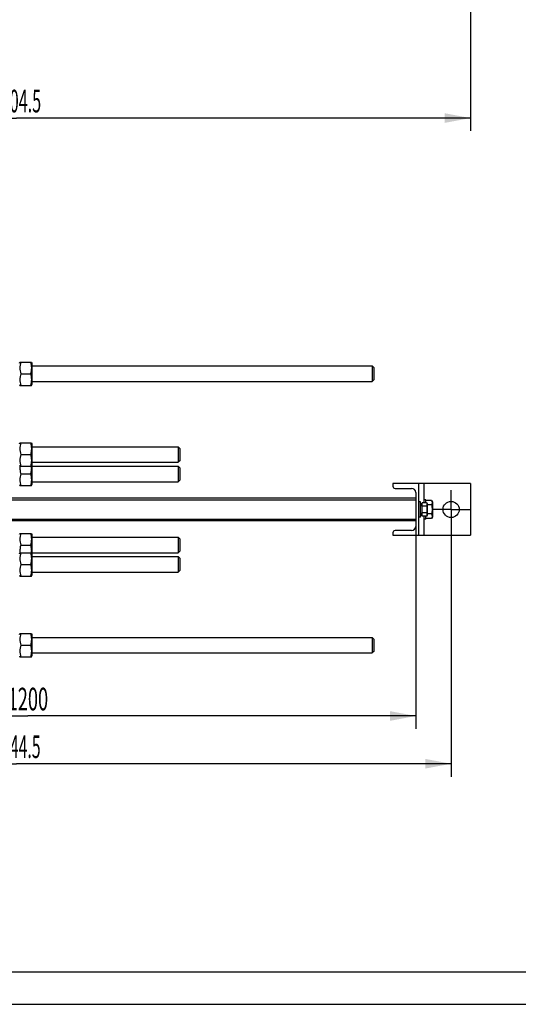
# Model space of a CAD drawing. Units: millimetres. Extents: x 0 to 4200, y -3 to 2970.
# Drawn here: x 1131 to 1903, y 0 to 1523 of the extents above; entities that cross this region are included whole.
import ezdxf
from ezdxf.enums import TextEntityAlignment as Align

# ---------------------------------------------------------------- set-up
doc = ezdxf.new("R2010")
doc.units = ezdxf.units.MM
doc.header["$LTSCALE"] = 231
doc.linetypes.add('CENTER', pattern=[0.6, 0.375, -0.075, 0.075, -0.075])
doc.layers.get('0').update_dxf_attribs({"linetype": 'CONTINUOUS'})
doc.layers.add('AXIS', color=7, linetype='CONTINUOUS')
doc.layers.add('DIMS', color=7, linetype='CONTINUOUS')
doc.dimstyles.new('DIMSTYLE_1', dxfattribs={"dimtxt": 35, "dimasz": 40, "dimexe": 2, "dimexo": 0, "dimgap": 0.875, "dimtad": 1, "dimdsep": 46, "dimtxsty": 'Standard', "dimblk": '_FILLED', "dimblk1": '_FILLED', "dimblk2": '_FILLED', "dimcen": 0.09, "dimclrt": 5, "dimadec": 0, "dimazin": 0, "dimtp": 1.2, "dimtm": 1.2, "dimtfac": 1, "dimtofl": 0, "dimtmove": 0, "dimatfit": 3, "dimldrblk": '_FILLED', "dimfxl": 1, "dimtolj": 1, "dimarcsym": 0})

# ---------------------------------------------------------------- blocks, each defined once
blk = doc.blocks.new('_FILLED')
at = {"color": 0, "linetype": 'ByBlock'}
blk.add_solid([(0, 0), (-1, 0.1875), (-1, -0.1875)], dxfattribs=at)
blk = doc.blocks.new('*D1')
at = {"layer": 'DIMS', "color": 2, "linetype": 'Continuous'}
for p, q in [((424.1, 1546.8), (424.1, 1351.2)), ((1828.6, 1546.8), (1828.6, 1351.2)), ((424.1, 1371.2), (1126.4, 1371.2)), ((1828.6, 1371.2), (1126.4, 1371.2))]:
    blk.add_line(p, q, dxfattribs=at)
at = {"layer": 'DIMS', "color": 2, "linetype": 'Continuous', "xscale": 40, "yscale": 40, "zscale": 40, "rotation": 180}
blk.add_blockref('_FILLED', (424.1, 1371.2), dxfattribs=at)
at = {"layer": 'DIMS', "color": 2, "linetype": 'Continuous', "xscale": 40, "yscale": 40, "zscale": 40}
blk.add_blockref('_FILLED', (1828.6, 1371.2), dxfattribs=at)
at = {"layer": 'DIMS', "color": 5, "linetype": 'Continuous', "width": 0.52474}
blk.add_text('1404.5', height=35, dxfattribs=at).set_placement((1126.4, 1380), align=Align.CENTER)
blk = doc.blocks.new('*D7')
at = {"layer": 'DIMS', "color": 2, "linetype": 'Continuous'}
for p, q in [((1798.6, 735.6), (1798.6, 352.2)), ((454.1, 555.6), (454.1, 352.2)), ((454.1, 372.2), (1126.4, 372.2)), ((1798.6, 372.2), (1126.4, 372.2))]:
    blk.add_line(p, q, dxfattribs=at)
at = {"layer": 'DIMS', "color": 2, "linetype": 'Continuous', "xscale": 40, "yscale": 40, "zscale": 40, "rotation": 180}
blk.add_blockref('_FILLED', (454.1, 372.2), dxfattribs=at)
at = {"layer": 'DIMS', "color": 2, "linetype": 'Continuous', "xscale": 40, "yscale": 40, "zscale": 40}
blk.add_blockref('_FILLED', (1798.6, 372.2), dxfattribs=at)
at = {"layer": 'DIMS', "color": 5, "linetype": 'Continuous', "width": 0.51237}
blk.add_text('1344.5', height=35, dxfattribs=at).set_placement((1126.4, 381), align=Align.CENTER)
blk = doc.blocks.new('*D10')
at = {"layer": 'DIMS', "color": 2, "linetype": 'Continuous'}
for p, q in [((1744.1, 739.5), (1744.1, 426.1)), ((544.1, 575.6), (544.1, 426.1)), ((544.1, 446.1), (1144.1, 446.1)), ((1744.1, 446.1), (1144.1, 446.1))]:
    blk.add_line(p, q, dxfattribs=at)
at = {"layer": 'DIMS', "color": 2, "linetype": 'Continuous', "xscale": 40, "yscale": 40, "zscale": 40, "rotation": 180}
blk.add_blockref('_FILLED', (544.1, 446.1), dxfattribs=at)
at = {"layer": 'DIMS', "color": 2, "linetype": 'Continuous', "xscale": 40, "yscale": 40, "zscale": 40}
blk.add_blockref('_FILLED', (1744.1, 446.1), dxfattribs=at)
at = {"layer": 'DIMS', "color": 5, "linetype": 'Continuous', "width": 0.59082}
blk.add_text('1200', height=35, dxfattribs=at).set_placement((1144.1, 454.8), align=Align.CENTER)

msp = doc.modelspace()

# ---------------------------------------------------------------- linework, layer by layer
at = {"color": 7, "linetype": 'Continuous'}
for p, q in [((1131.106, 992.207), (1131.759, 993.609)), ((1131.759, 993.607), (1149.453, 993.607)), ((1149.452, 993.609), (1150.106, 992.207)), ((1150.106, 992.207), (1150.106, 959.007)), ((1133.057, 975.607), (1148.154, 975.607)), ((1150.106, 987.607), (1676.606, 987.607)), ((1679.106, 985.108), (1676.606, 987.607)), ((1676.606, 987.607), (1676.606, 975.607)), ((1676.606, 975.607), (1676.606, 963.607)), ((1679.106, 985.108), (1679.106, 966.106)), ((1150.106, 963.607), (1676.606, 963.607)), ((1679.106, 966.106), (1676.606, 963.607)), ((1131.106, 959.007), (1131.759, 957.605)), ((1131.759, 957.607), (1149.453, 957.607)), ((1149.452, 957.605), (1150.106, 959.007)), ((1131.106, 867.207), (1131.759, 868.609)), ((1131.759, 868.607), (1149.453, 868.607)), ((1149.452, 868.609), (1150.106, 867.207)), ((1150.106, 867.207), (1150.106, 804.007)), ((1150.106, 862.607), (1376.606, 862.607)), ((1379.106, 860.107), (1376.606, 862.607)), ((1376.606, 862.607), (1376.606, 850.607)), ((1379.106, 860.107), (1379.106, 841.107)), ((1133.057, 850.607), (1148.154, 850.607)), ((1150.106, 838.607), (1376.606, 838.607)), ((1376.606, 850.607), (1376.606, 838.607)), ((1379.106, 841.107), (1376.606, 838.607)), ((1131.106, 834.007), (1131.759, 832.605)), ((1131.759, 832.607), (1149.453, 832.607)), ((1149.452, 832.605), (1150.106, 834.007)), ((1150.106, 832.607), (1376.606, 832.607)), ((1379.106, 830.107), (1376.606, 832.607)), ((1376.606, 832.607), (1376.606, 820.607)), ((1379.106, 830.107), (1379.106, 811.107)), ((1133.057, 820.607), (1148.154, 820.607)), ((1150.106, 808.607), (1376.606, 808.607)), ((1376.606, 820.607), (1376.606, 808.607)), ((1379.106, 811.107), (1376.606, 808.607)), ((1131.106, 804.007), (1131.759, 802.605)), ((1131.759, 802.607), (1149.453, 802.607)), ((1149.452, 802.605), (1150.106, 804.007)), ((1828.606, 805.607), (1708.606, 805.607)), ((1708.606, 805.607), (1708.606, 801.707)), ((1712.106, 798.207), (1737.606, 798.207)), ((1748.606, 725.607), (1748.606, 805.607)), ((1756.606, 805.607), (1756.606, 775.999)), ((1828.606, 805.607), (1828.606, 725.607)), ((544.106, 780.607), (1744.106, 780.607)), ((1744.106, 783.285), (1097.106, 783.285)), ((1744.106, 791.707), (1744.106, 739.507)), ((1751.106, 777.607), (1748.606, 777.607)), ((1751.106, 753.607), (1751.106, 777.607)), ((1759.606, 780.607), (1756.606, 780.607)), ((1759.606, 775.999), (1759.606, 780.607)), ((1768.187, 779.463), (1759.606, 779.463)), ((1768.187, 779.463), (1769.606, 777.007)), ((1769.606, 777.007), (1769.606, 754.207)), ((1751.106, 774.693), (1754.106, 774.693)), ((1751.106, 774.193), (1754.106, 774.193)), ((1751.106, 773.81), (1754.106, 773.81)), ((1751.106, 772.385), (1754.106, 772.385)), ((1751.106, 771.678), (1753.789, 771.678)), ((1753.506, 771.607), (1751.106, 771.607)), ((1760.542, 775.999), (1754.106, 775.999)), ((1754.106, 755.215), (1754.106, 775.999)), ((1760.542, 770.803), (1754.106, 770.803)), ((1760.542, 775.999), (1761.606, 774.157)), ((1761.606, 774.157), (1761.606, 757.057)), ((1768.187, 772.535), (1761.606, 772.535)), ((544.106, 750.607), (1744.106, 750.607)), ((1744.106, 747.929), (1097.106, 747.929)), ((1751.106, 753.607), (1748.606, 753.607)), ((1753.506, 759.607), (1751.106, 759.607)), ((1751.106, 759.536), (1753.789, 759.536)), ((1751.106, 758.828), (1754.106, 758.828)), ((1751.106, 757.404), (1754.106, 757.404)), ((1751.106, 757.021), (1754.106, 757.021)), ((1751.106, 756.521), (1754.106, 756.521)), ((1760.542, 760.411), (1754.106, 760.411)), ((1760.542, 755.215), (1754.106, 755.215)), ((1756.606, 755.215), (1756.606, 725.607)), ((1759.606, 750.607), (1756.606, 750.607)), ((1759.606, 750.607), (1759.606, 755.215)), ((1768.187, 751.751), (1759.606, 751.751)), ((1761.606, 757.057), (1760.542, 755.215)), ((1768.187, 758.679), (1761.606, 758.679)), ((1769.606, 754.207), (1768.187, 751.751)), ((1737.606, 733.007), (1712.106, 733.007)), ((1131.106, 727.207), (1131.759, 728.609)), ((1131.759, 728.607), (1149.453, 728.607)), ((1149.452, 728.609), (1150.106, 727.207)), ((1150.106, 727.207), (1150.106, 664.007)), ((1150.106, 722.607), (1376.606, 722.607)), ((1379.106, 720.107), (1376.606, 722.607)), ((1376.606, 722.607), (1376.606, 710.607)), ((1379.106, 720.107), (1379.106, 701.107)), ((1708.606, 729.507), (1708.606, 725.607)), ((1708.606, 725.607), (1828.606, 725.607)), ((1133.057, 710.607), (1148.154, 710.607)), ((1376.606, 710.607), (1376.606, 698.607)), ((1379.106, 701.107), (1376.606, 698.607)), ((1131.106, 697.207), (1131.759, 698.609)), ((1131.759, 698.607), (1149.453, 698.607)), ((1149.452, 698.609), (1150.106, 697.207)), ((1150.106, 698.607), (1376.606, 698.607)), ((1150.106, 692.607), (1376.606, 692.607)), ((1379.106, 690.107), (1376.606, 692.607)), ((1376.606, 692.607), (1376.606, 680.607)), ((1379.106, 690.107), (1379.106, 671.107)), ((1133.057, 680.607), (1148.154, 680.607)), ((1376.606, 680.607), (1376.606, 668.607)), ((1379.106, 671.107), (1376.606, 668.607)), ((1131.106, 664.007), (1131.759, 662.605)), ((1131.759, 662.607), (1149.453, 662.607)), ((1149.452, 662.605), (1150.106, 664.007)), ((1150.106, 668.607), (1376.606, 668.607)), ((1131.106, 572.207), (1131.759, 573.609)), ((1131.759, 573.607), (1149.453, 573.607)), ((1149.452, 573.609), (1150.106, 572.207)), ((1150.106, 572.207), (1150.106, 539.007)), ((1150.106, 567.607), (1676.606, 567.607)), ((1679.106, 565.108), (1676.606, 567.607)), ((1676.606, 567.607), (1676.606, 555.607)), ((1679.106, 565.108), (1679.106, 546.106)), ((1133.057, 555.607), (1148.154, 555.607)), ((1676.606, 555.607), (1676.606, 543.607)), ((1131.106, 539.007), (1131.759, 537.605)), ((1131.759, 537.607), (1149.453, 537.607)), ((1149.452, 537.605), (1150.106, 539.007)), ((1150.106, 543.607), (1676.606, 543.607)), ((1679.106, 546.106), (1676.606, 543.607)), ((200, 50), (4150, 50))]:
    msp.add_line(p, q, dxfattribs=at)
at = {"color": 4, "linetype": 'Continuous'}
msp.add_line((0, 0), (4200, 0), dxfattribs=at)
at = {"color": 7, "linetype": 'Continuous'}
msp.add_circle((1798.606, 765.607), 12.5, dxfattribs=at)
for centre, radius, start, end in [((1712.106, 801.707), 3.5, 180, 270), ((1737.606, 791.707), 6.5, 0, 90), ((1753.506, 772.207), 0.6, 270, 360), ((1753.506, 759.007), 0.6, 0, 90), ((1712.106, 729.507), 3.5, 90, 180), ((1737.606, 739.507), 6.5, 270, 360)]:
    msp.add_arc(centre, radius, start, end, dxfattribs=at)
for points, knots in [([(1133.057, 993.607), (1132.661, 992.137), (1132.169, 989.902), (1131.819, 986.881), (1131.729, 984.607), (1131.819, 982.333), (1132.169, 979.312), (1132.661, 977.077), (1133.057, 975.607)], [0, 0, 0, 0, 0.25053742, 0.3753595, 0.5, 0.6246405, 0.74946258, 1, 1, 1, 1]), ([(1148.154, 993.607), (1148.55, 992.137), (1149.043, 989.902), (1149.393, 986.881), (1149.483, 984.607), (1149.393, 982.333), (1149.043, 979.312), (1148.55, 977.077), (1148.154, 975.607)], [0, 0, 0, 0, 0.25053742, 0.3753595, 0.5, 0.6246405, 0.74946258, 1, 1, 1, 1]), ([(1133.057, 975.607), (1132.661, 974.137), (1132.169, 971.902), (1131.819, 968.881), (1131.729, 966.607), (1131.819, 964.333), (1132.169, 961.312), (1132.661, 959.077), (1133.057, 957.607)], [0, 0, 0, 0, 0.25053742, 0.3753595, 0.5, 0.6246405, 0.74946258, 1, 1, 1, 1]), ([(1148.154, 975.607), (1148.55, 974.137), (1149.043, 971.902), (1149.393, 968.881), (1149.483, 966.607), (1149.393, 964.333), (1149.043, 961.312), (1148.55, 959.077), (1148.154, 957.607)], [0, 0, 0, 0, 0.25053742, 0.3753595, 0.5, 0.6246405, 0.74946258, 1, 1, 1, 1]), ([(1133.057, 868.607), (1132.661, 867.137), (1132.169, 864.902), (1131.819, 861.881), (1131.729, 859.607), (1131.819, 857.333), (1132.169, 854.312), (1132.661, 852.077), (1133.057, 850.607)], [0, 0, 0, 0, 0.25053742, 0.3753595, 0.5, 0.6246405, 0.74946258, 1, 1, 1, 1]), ([(1148.154, 868.607), (1148.55, 867.137), (1149.043, 864.902), (1149.393, 861.881), (1149.483, 859.607), (1149.393, 857.333), (1149.043, 854.312), (1148.55, 852.077), (1148.154, 850.607)], [0, 0, 0, 0, 0.25053742, 0.3753595, 0.5, 0.6246405, 0.74946258, 1, 1, 1, 1]), ([(1133.057, 850.607), (1132.661, 849.137), (1132.169, 846.902), (1131.819, 843.881), (1131.729, 841.607), (1131.819, 839.333), (1132.169, 836.312), (1132.661, 834.077), (1133.057, 832.607)], [0, 0, 0, 0, 0.25053742, 0.3753595, 0.5, 0.6246405, 0.74946258, 1, 1, 1, 1]), ([(1148.154, 850.607), (1148.55, 849.137), (1149.043, 846.902), (1149.393, 843.881), (1149.483, 841.607), (1149.393, 839.333), (1149.043, 836.312), (1148.55, 834.077), (1148.154, 832.607)], [0, 0, 0, 0, 0.25053742, 0.3753595, 0.5, 0.6246405, 0.74946258, 1, 1, 1, 1]), ([(1131.913, 832.607), (1131.811, 831.604), (1131.705, 829.587), (1131.921, 825.548), (1132.531, 822.56), (1133.057, 820.607)], [0, 0, 0, 0, 0.24954748, 0.49909936, 1, 1, 1, 1]), ([(1149.299, 832.607), (1149.401, 831.604), (1149.506, 829.587), (1149.29, 825.548), (1148.68, 822.56), (1148.154, 820.607)], [0, 0, 0, 0, 0.24954748, 0.49909936, 1, 1, 1, 1]), ([(1133.057, 820.607), (1132.661, 819.137), (1132.169, 816.902), (1131.819, 813.881), (1131.729, 811.607), (1131.819, 809.333), (1132.169, 806.312), (1132.661, 804.077), (1133.057, 802.607)], [0, 0, 0, 0, 0.25053742, 0.3753595, 0.5, 0.6246405, 0.74946258, 1, 1, 1, 1]), ([(1148.154, 820.607), (1148.55, 819.137), (1149.043, 816.902), (1149.393, 813.881), (1149.483, 811.607), (1149.393, 809.333), (1149.043, 806.312), (1148.55, 804.077), (1148.154, 802.607)], [0, 0, 0, 0, 0.25053742, 0.3753595, 0.5, 0.6246405, 0.74946258, 1, 1, 1, 1]), ([(1768.187, 779.463), (1768.347, 779.186), (1768.641, 778.629), (1768.987, 777.766), (1769.208, 776.887), (1769.285, 775.999), (1769.208, 775.111), (1768.987, 774.233), (1768.641, 773.369), (1768.347, 772.812), (1768.187, 772.535)], [0, 0, 0, 0, 0.13082628, 0.25725504, 0.37980257, 0.5, 0.62019743, 0.74274496, 0.86917372, 1, 1, 1, 1]), ([(1760.542, 775.999), (1760.777, 775.591), (1761.083, 774.958), (1761.307, 774.067), (1761.365, 773.401), (1761.307, 772.735), (1761.083, 771.844), (1760.777, 771.211), (1760.542, 770.803)], [0, 0, 0, 0, 0.25708278, 0.37971727, 0.5, 0.62028273, 0.74291722, 1, 1, 1, 1]), ([(1760.542, 770.803), (1760.786, 769.959), (1761.192, 768.244), (1761.423, 765.607), (1761.192, 762.969), (1760.786, 761.255), (1760.542, 760.411)], [0, 0, 0, 0, 0.2500586, 0.5, 0.7499414, 1, 1, 1, 1]), ([(1768.187, 772.535), (1768.512, 771.409), (1768.919, 769.693), (1769.209, 767.366), (1769.284, 765.607), (1769.209, 763.848), (1768.919, 761.521), (1768.512, 759.804), (1768.187, 758.679)], [0, 0, 0, 0, 0.24995703, 0.37498116, 0.5, 0.62501884, 0.75004297, 1, 1, 1, 1]), ([(1760.542, 760.411), (1760.777, 760.003), (1761.083, 759.37), (1761.307, 758.479), (1761.365, 757.813), (1761.307, 757.147), (1761.083, 756.255), (1760.777, 755.622), (1760.542, 755.215)], [0, 0, 0, 0, 0.25708278, 0.37971727, 0.5, 0.62028273, 0.74291722, 1, 1, 1, 1]), ([(1768.187, 758.679), (1768.347, 758.402), (1768.641, 757.845), (1768.987, 756.981), (1769.208, 756.103), (1769.285, 755.215), (1769.208, 754.327), (1768.987, 753.448), (1768.641, 752.585), (1768.347, 752.027), (1768.187, 751.751)], [0, 0, 0, 0, 0.13082628, 0.25725504, 0.37980257, 0.5, 0.62019743, 0.74274496, 0.86917372, 1, 1, 1, 1]), ([(1133.057, 728.607), (1132.661, 727.137), (1132.169, 724.902), (1131.819, 721.881), (1131.729, 719.607), (1131.819, 717.333), (1132.169, 714.312), (1132.661, 712.077), (1133.057, 710.607)], [0, 0, 0, 0, 0.25053742, 0.3753595, 0.5, 0.6246405, 0.74946258, 1, 1, 1, 1]), ([(1148.154, 728.607), (1148.55, 727.137), (1149.043, 724.902), (1149.393, 721.881), (1149.483, 719.607), (1149.393, 717.333), (1149.043, 714.312), (1148.55, 712.077), (1148.154, 710.607)], [0, 0, 0, 0, 0.25053742, 0.3753595, 0.5, 0.6246405, 0.74946258, 1, 1, 1, 1]), ([(1133.057, 710.607), (1132.531, 708.653), (1131.921, 705.666), (1131.705, 701.627), (1131.811, 699.61), (1131.913, 698.607)], [0, 0, 0, 0, 0.50090064, 0.75045252, 1, 1, 1, 1]), ([(1148.154, 710.607), (1148.68, 708.653), (1149.29, 705.666), (1149.506, 701.627), (1149.401, 699.61), (1149.299, 698.607)], [0, 0, 0, 0, 0.50090064, 0.75045252, 1, 1, 1, 1]), ([(1133.057, 698.607), (1132.661, 697.137), (1132.169, 694.902), (1131.819, 691.881), (1131.729, 689.607), (1131.819, 687.333), (1132.169, 684.312), (1132.661, 682.077), (1133.057, 680.607)], [0, 0, 0, 0, 0.25053742, 0.3753595, 0.5, 0.6246405, 0.74946258, 1, 1, 1, 1]), ([(1148.154, 698.607), (1148.55, 697.137), (1149.043, 694.902), (1149.393, 691.881), (1149.483, 689.607), (1149.393, 687.333), (1149.043, 684.312), (1148.55, 682.077), (1148.154, 680.607)], [0, 0, 0, 0, 0.25053742, 0.3753595, 0.5, 0.6246405, 0.74946258, 1, 1, 1, 1]), ([(1133.057, 680.607), (1132.661, 679.137), (1132.169, 676.902), (1131.819, 673.881), (1131.729, 671.607), (1131.819, 669.333), (1132.169, 666.312), (1132.661, 664.077), (1133.057, 662.607)], [0, 0, 0, 0, 0.25053742, 0.3753595, 0.5, 0.6246405, 0.74946258, 1, 1, 1, 1]), ([(1148.154, 680.607), (1148.55, 679.137), (1149.043, 676.902), (1149.393, 673.881), (1149.483, 671.607), (1149.393, 669.333), (1149.043, 666.312), (1148.55, 664.077), (1148.154, 662.607)], [0, 0, 0, 0, 0.25053742, 0.3753595, 0.5, 0.6246405, 0.74946258, 1, 1, 1, 1]), ([(1133.057, 573.607), (1132.661, 572.137), (1132.169, 569.902), (1131.819, 566.881), (1131.729, 564.607), (1131.819, 562.333), (1132.169, 559.312), (1132.661, 557.077), (1133.057, 555.607)], [0, 0, 0, 0, 0.25053742, 0.3753595, 0.5, 0.6246405, 0.74946258, 1, 1, 1, 1]), ([(1148.154, 573.607), (1148.55, 572.137), (1149.043, 569.902), (1149.393, 566.881), (1149.483, 564.607), (1149.393, 562.333), (1149.043, 559.312), (1148.55, 557.077), (1148.154, 555.607)], [0, 0, 0, 0, 0.25053742, 0.3753595, 0.5, 0.6246405, 0.74946258, 1, 1, 1, 1]), ([(1133.057, 555.607), (1132.661, 554.137), (1132.169, 551.902), (1131.819, 548.881), (1131.729, 546.607), (1131.819, 544.333), (1132.169, 541.312), (1132.661, 539.077), (1133.057, 537.607)], [0, 0, 0, 0, 0.25053742, 0.3753595, 0.5, 0.6246405, 0.74946258, 1, 1, 1, 1]), ([(1148.154, 555.607), (1148.55, 554.137), (1149.043, 551.902), (1149.393, 548.881), (1149.483, 546.607), (1149.393, 544.333), (1149.043, 541.312), (1148.55, 539.077), (1148.154, 537.607)], [0, 0, 0, 0, 0.25053742, 0.3753595, 0.5, 0.6246405, 0.74946258, 1, 1, 1, 1])]:
    msp.add_open_spline(points, degree=3, knots=knots, dxfattribs=at)
at = {"layer": 'AXIS', "color": 7, "linetype": 'CENTER'}
for q in [(1798.606, 795.607), (1768.606, 765.607), (1828.606, 765.607), (1798.606, 735.607)]:
    msp.add_line((1798.606, 765.607), q, dxfattribs=at)

# ---------------------------------------------------------------- dimensions: what is measured, and where the dimension line sits
at = {"layer": 'DIMS', "color": 2, "linetype": 'Continuous'}
for base, p1, p2, picture, middle in [((1828.606, 1371.249), (424.106, 1546.803), (1828.606, 1546.803), '*D1', (1126.356, 1371.249)), ((1798.606, 372.219), (454.106, 555.607), (1798.606, 735.607), '*D7', (1126.356, 372.219)), ((1744.106, 446.073), (544.106, 575.607), (1744.106, 739.507), '*D10', (1144.106, 446.073))]:
    dim = msp.add_linear_dim(base=base, p1=p1, p2=p2, dimstyle='DIMSTYLE_1', dxfattribs=at)
    dim.commit()
    dim.dimension.update_dxf_attribs({"geometry": picture, "text_midpoint": middle, "dimtype": 160})

doc.saveas('drawing.dxf')
